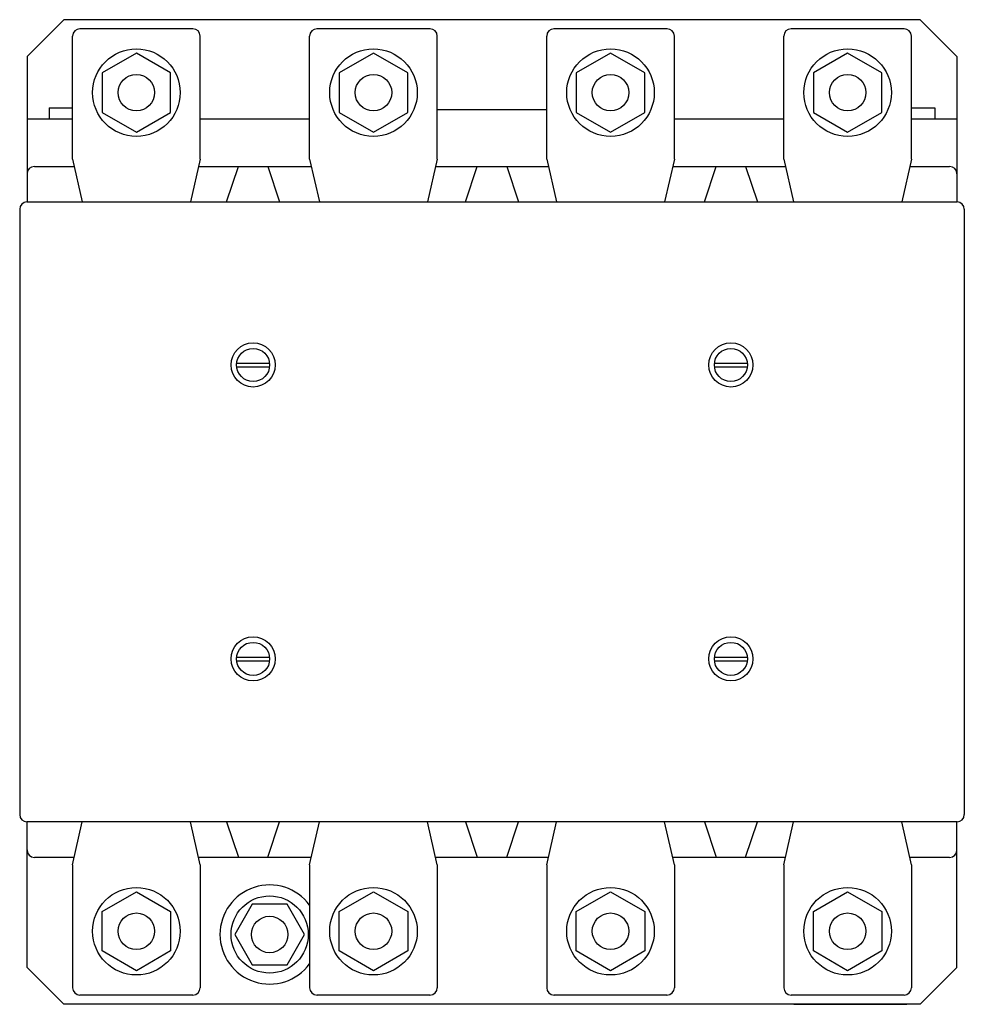
# Model space of a CAD drawing. Extents: x 0 to 259, y -135 to 135.
import ezdxf

# ---------------------------------------------------------------- set-up
doc = ezdxf.new("R2010")
doc.units = 0

msp = doc.modelspace()

# ---------------------------------------------------------------- linework, layer by layer
for p, q in [((2.02, 124.92), (12.09, 135)), ((246.91, 135), (12.09, 135)), ((47.51, 132.5), (16.49, 132.5)), ((112.51, 132.5), (81.49, 132.5)), ((177.51, 132.5), (146.49, 132.5)), ((242.51, 132.5), (211.49, 132.5)), ((256.99, 124.92), (246.91, 135)), ((14.5, 96.75), (14.5, 130.49)), ((49.5, 96.75), (49.5, 130.49)), ((79.5, 96.75), (79.5, 130.49)), ((114.5, 96.75), (114.5, 130.49)), ((144.5, 96.75), (144.5, 130.49)), ((179.5, 96.75), (179.5, 130.49)), ((209.5, 96.75), (209.5, 130.49)), ((244.5, 96.75), (244.5, 130.49)), ((2.02, 124.92), (2.02, 85)), ((32, 125.83), (22.62, 120.42)), ((41.38, 120.42), (32, 125.83)), ((97, 125.83), (87.62, 120.42)), ((106.38, 120.42), (97, 125.83)), ((162, 125.83), (152.62, 120.42)), ((171.38, 120.42), (162, 125.83)), ((227, 125.83), (217.62, 120.42)), ((236.38, 120.42), (227, 125.83)), ((256.99, 124.92), (256.99, 85)), ((22.62, 120.42), (22.62, 109.58)), ((41.38, 109.58), (41.38, 120.42)), ((87.62, 120.42), (87.62, 109.58)), ((106.38, 109.58), (106.38, 120.42)), ((152.62, 120.42), (152.62, 109.58)), ((171.38, 109.58), (171.38, 120.42)), ((217.62, 120.42), (217.62, 109.58)), ((236.38, 109.58), (236.38, 120.42)), ((8.06, 110.86), (8.06, 107.83)), ((8.06, 110.86), (14.5, 110.86)), ((244.5, 110.86), (250.94, 110.86)), ((250.94, 110.86), (250.94, 107.83)), ((22.62, 109.58), (32, 104.17)), ((32, 104.17), (41.38, 109.58)), ((87.62, 109.58), (97, 104.17)), ((97, 104.17), (106.38, 109.58)), ((114.5, 110.35), (144.5, 110.35)), ((152.62, 109.58), (162, 104.17)), ((162, 104.17), (171.38, 109.58)), ((217.62, 109.58), (227, 104.17)), ((227, 104.17), (236.38, 109.58)), ((2.02, 107.83), (14.5, 107.83)), ((49.5, 107.83), (79.5, 107.83)), ((179.5, 107.83), (209.5, 107.83)), ((244.5, 107.83), (256.99, 107.83)), ((4.03, 94.73), (14.96, 94.73)), ((14.5, 96.75), (17.17, 85)), ((49.5, 96.75), (46.83, 85)), ((49.04, 94.73), (79.96, 94.73)), ((56.72, 85), (59.96, 94.73)), ((68.03, 94.73), (71.27, 85)), ((79.5, 96.75), (82.17, 85)), ((114.5, 96.75), (111.83, 85)), ((114.04, 94.73), (144.96, 94.73)), ((122.23, 85), (125.47, 94.73)), ((133.53, 94.73), (136.78, 85)), ((144.5, 96.75), (147.17, 85)), ((179.5, 96.75), (176.83, 85)), ((179.04, 94.73), (209.96, 94.73)), ((187.73, 85), (190.97, 94.73)), ((199.04, 94.73), (202.28, 85)), ((209.5, 96.75), (212.17, 85)), ((244.5, 96.75), (241.83, 85)), ((244.04, 94.73), (254.97, 94.73)), ((2, 85), (257, 85)), ((0, 83), (0, -83)), ((259, 83), (259, -83)), ((59.49, 40.82), (68.5, 40.82)), ((190.5, 40.82), (199.51, 40.82)), ((59.49, 39.81), (68.5, 39.81)), ((190.5, 39.81), (199.51, 39.81)), ((59.49, -39.81), (68.5, -39.81)), ((190.5, -39.81), (199.51, -39.81)), ((59.49, -40.81), (68.5, -40.81)), ((190.5, -40.81), (199.51, -40.81)), ((257, -85), (2, -85)), ((2.02, -124.92), (2.02, -85)), ((14.5, -96.75), (17.17, -85)), ((49.5, -96.75), (46.83, -85)), ((56.72, -85), (59.96, -94.73)), ((68.03, -94.73), (71.27, -85)), ((79.5, -96.75), (82.17, -85)), ((114.5, -96.75), (111.83, -85)), ((122.23, -85), (125.47, -94.73)), ((133.53, -94.73), (136.78, -85)), ((144.5, -96.75), (147.17, -85)), ((179.5, -96.75), (176.83, -85)), ((187.73, -85), (190.97, -94.73)), ((199.04, -94.73), (202.28, -85)), ((209.5, -96.75), (212.17, -85)), ((244.5, -96.75), (241.83, -85)), ((256.99, -124.92), (256.99, -85)), ((4.03, -94.73), (14.96, -94.73)), ((14.5, -96.75), (14.5, -130.49)), ((49.04, -94.73), (79.96, -94.73)), ((49.5, -96.75), (49.5, -130.49)), ((79.5, -96.75), (79.5, -130.49)), ((114.04, -94.73), (144.96, -94.73)), ((114.5, -96.75), (114.5, -130.49)), ((144.5, -96.75), (144.5, -130.49)), ((179.04, -94.73), (209.96, -94.73)), ((179.5, -96.75), (179.5, -130.49)), ((209.5, -96.75), (209.5, -130.49)), ((244.04, -94.73), (254.97, -94.73)), ((244.5, -96.75), (244.5, -130.49)), ((22.62, -109.58), (32, -104.17)), ((32, -104.17), (41.38, -109.58)), ((87.62, -109.58), (97, -104.17)), ((97, -104.17), (106.38, -109.58)), ((152.62, -109.58), (162, -104.17)), ((162, -104.17), (171.38, -109.58)), ((217.62, -109.58), (227, -104.17)), ((227, -104.17), (236.38, -109.58)), ((63.74, -107.6), (58.95, -115.9)), ((73.32, -107.6), (63.74, -107.6)), ((78.1, -115.9), (73.32, -107.6)), ((22.62, -120.42), (22.62, -109.58)), ((41.38, -109.58), (41.38, -120.42)), ((87.62, -120.42), (87.62, -109.58)), ((106.38, -109.58), (106.38, -120.42)), ((152.62, -120.42), (152.62, -109.58)), ((171.38, -109.58), (171.38, -120.42)), ((217.62, -120.42), (217.62, -109.58)), ((236.38, -109.58), (236.38, -120.42)), ((58.95, -115.9), (63.74, -124.19)), ((73.32, -124.19), (78.1, -115.9)), ((32, -125.83), (22.62, -120.42)), ((41.38, -120.42), (32, -125.83)), ((97, -125.83), (87.62, -120.42)), ((106.38, -120.42), (97, -125.83)), ((162, -125.83), (152.62, -120.42)), ((171.38, -120.42), (162, -125.83)), ((227, -125.83), (217.62, -120.42)), ((236.38, -120.42), (227, -125.83)), ((63.74, -124.19), (73.32, -124.19)), ((2.02, -124.92), (12.09, -135)), ((256.99, -124.92), (246.91, -135)), ((246.91, -135), (12.09, -135)), ((47.51, -132.5), (16.49, -132.5)), ((112.51, -132.5), (81.49, -132.5)), ((177.51, -132.5), (146.49, -132.5)), ((242.51, -132.5), (211.49, -132.5)), ((212.27, -135.04), (243.24, -135.04))]:
    msp.add_line(p, q)
for centre, radius in [((32, 115), 12), ((97, 115), 12), ((162, 115), 12), ((227, 115), 12), ((32, 115), 5), ((97, 115), 5), ((162, 115), 5), ((227, 115), 5), ((63.99, 40.31), 6.05), ((195.01, 40.31), 6.05), ((63.99, 40.31), 4.54), ((195.01, 40.31), 4.54), ((63.99, -40.31), 6.05), ((195.01, -40.31), 6.05), ((63.99, -40.31), 4.54), ((195.01, -40.31), 4.54), ((32, -115), 12), ((68.53, -115.9), 10.58), ((97, -115), 12), ((162, -115), 12), ((227, -115), 12), ((32, -115), 5), ((97, -115), 5), ((162, -115), 5), ((227, -115), 5), ((68.53, -115.9), 5)]:
    msp.add_circle(centre, radius)
for centre, radius, start, end in [((16.52, 130.49), 2.02, 90.0075, 180.0048), ((47.48, 130.49), 2.02, 359.9952, 89.9925), ((81.52, 130.49), 2.02, 90.0075, 180.0048), ((112.48, 130.49), 2.02, 359.9952, 89.9925), ((146.52, 130.49), 2.02, 90.0075, 180.0048), ((177.48, 130.49), 2.02, 359.9952, 89.9925), ((211.52, 130.49), 2.02, 90.0075, 180.0048), ((242.48, 130.49), 2.02, 359.9952, 89.9925), ((4.03, 92.72), 2.02, 90.0154, 179.9969), ((254.97, 92.72), 2.02, 0.0084, 90.004), ((2, 83), 2, 90, 180), ((257, 83), 2, 0, 90), ((2, -83), 2, 180, 270), ((257, -83), 2, 270, 0), ((4.03, -92.72), 2.02, 180.0128, 269.9872), ((254.97, -92.72), 2.02, 269.9934, 359.9819), ((68.53, -115.9), 13.61, 36.2521, 323.7479), ((16.52, -130.49), 2.02, 179.9952, 269.9925), ((47.48, -130.49), 2.02, 270.0075, 0.0048), ((81.52, -130.49), 2.02, 179.9952, 269.9925), ((112.48, -130.49), 2.02, 270.0075, 0.0048), ((146.52, -130.49), 2.02, 179.9952, 269.9925), ((177.48, -130.49), 2.02, 270.0075, 0.0048), ((211.52, -130.49), 2.02, 179.9952, 269.9925), ((242.48, -130.49), 2.02, 270.0075, 0.0048)]:
    msp.add_arc(centre, radius, start, end)

doc.saveas('drawing.dxf')
